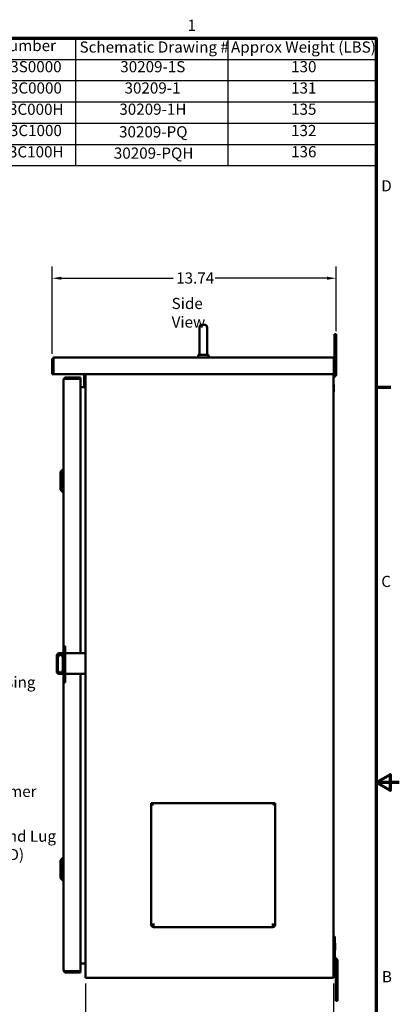
# Model space of a CAD drawing. Units: inches. Extents: x 2.2 to 96.8, y 1.1 to 75.4.
# Drawn here: x 78.4 to 96.8, y 27.5 to 75.1 of the extents above; entities that cross this region are included whole.
import ezdxf

# ---------------------------------------------------------------- set-up
doc = ezdxf.new("R2010")
doc.units = ezdxf.units.IN
doc.header["$LTSCALE"] = 4.5
doc.header["$MEASUREMENT"] = 0
doc.layers.get('0').update_dxf_attribs({"lineweight": 25})
for name, color, linetype, lineweight in [('Border (ANSI)', 7, 'Continuous', 70), ('Dimension (ANSI)', 7, 'Continuous', 25), ('Symbol (ANSI)', 7, 'Continuous', 25), ('Visible (ANSI)', 7, 'Continuous', 50)]:
    doc.layers.add(name, color=color, linetype=linetype, lineweight=lineweight)
doc.styles.add('Note Text (ANSI)', font='tahoma.ttf')
doc.dimstyles.new('Default (ANSI)', dxfattribs={"dimscale": 4.5, "dimtxt": 0.12, "dimasz": 0.098425, "dimexe": 0.125, "dimexo": 0.0625, "dimgap": 0.031496, "dimtad": 0, "dimtih": 1, "dimtoh": 1, "dimrnd": 1e-08, "dimzin": 0, "dimdsep": 46, "dimtxsty": 'Note Text (ANSI)', "dimcen": 0.09, "dimdle": 0.393701, "dimclrd": 256, "dimclre": 256, "dimclrt": 256, "dimadec": 0, "dimazin": 1, "dimtfac": 1, "dimtofl": 0, "dimtmove": 0, "dimatfit": 3, "dimfxl": 1, "dimtolj": 1, "dimtzin": 4, "dimlwd": -1, "dimlwe": -1, "dimarcsym": 0})

# ---------------------------------------------------------------- blocks, each defined once
blk = doc.blocks.new('Borders Default Border')
at = {"layer": 'Border (ANSI)'}
blk.add_line((21.25, 12.75), (21.41, 12.75), dxfattribs=at)
at = {"layer": 'Border (ANSI)', "flags": 128}
for points in [[(0.75, 0.5), (0.75, 16.5), (21.25, 16.5), (21.25, 0.5), (0.75, 0.5)], [(21.5, 8.5), (21.25, 8.5), (21.4, 8.587), (21.4, 8.413), (21.25, 8.5)]]:
    blk.add_lwpolyline(points, dxfattribs=at)
at = {"layer": 'Border (ANSI)', "char_height": 0.12, "attachment_point": 7, "style": 'Note Text (ANSI)'}
for s, insert in [('1', (19.223, 16.54)), ('D', (21.306, 14.815)), ('C', (21.306, 10.563)), ('B', (21.313, 6.315))]:
    blk.add_mtext(s, dxfattribs=dict(at, insert=insert))
blk = doc.blocks.new('*D36')
at = {"layer": 'Defpoints', "color": 0, "transparency": 16777216}
for p in [(93.696, 62.635), (93.696, 59.8), (79.952, 58.693)]:
    blk.add_point(p, dxfattribs=at)
at = {"layer": 'Dimension (ANSI)', "transparency": 16777216}
for p, q in [((79.952, 58.975), (79.952, 63.197)), ((93.696, 60.082), (93.696, 63.197)), ((80.395, 62.635), (85.81, 62.635)), ((93.254, 62.635), (87.839, 62.635))]:
    blk.add_line(p, q, dxfattribs=at)
for points in [[(80.395, 62.709), (80.395, 62.561), (79.952, 62.635)], [(93.254, 62.709), (93.254, 62.561), (93.696, 62.635)]]:
    blk.add_solid(points, dxfattribs=at)
at = {"layer": 'Dimension (ANSI)', "transparency": 16777216, "insert": (85.951, 62.916), "char_height": 0.54, "attachment_point": 1, "style": 'Note Text (ANSI)'}
blk.add_mtext('\\A1;13.74', dxfattribs=at)
blk = doc.blocks.new('*D37')
at = {"layer": 'Defpoints', "color": 0, "transparency": 16777216}
for p in [(81.559, 28.805), (93.559, 28.805), (81.559, 26.499)]:
    blk.add_point(p, dxfattribs=at)
at = {"layer": 'Dimension (ANSI)', "transparency": 16777216}
for p, q in [((81.559, 28.524), (81.559, 25.937)), ((93.559, 28.524), (93.559, 25.937)), ((82.002, 26.499), (86.55, 26.499)), ((93.117, 26.499), (88.568, 26.499))]:
    blk.add_line(p, q, dxfattribs=at)
for points in [[(82.002, 26.573), (82.002, 26.426), (81.559, 26.499)], [(93.117, 26.573), (93.117, 26.426), (93.559, 26.499)]]:
    blk.add_solid(points, dxfattribs=at)
at = {"layer": 'Dimension (ANSI)', "transparency": 16777216, "insert": (86.692, 26.781), "char_height": 0.54, "attachment_point": 1, "style": 'Note Text (ANSI)'}
blk.add_mtext('\\A1;12.00', dxfattribs=at)
blk = doc.blocks.new('Table2')
at = {"layer": 'Symbol (ANSI)'}
for p, q in [((16.149, 16.5), (21.25, 16.5)), ((16.149, 16.5), (16.149, 16.271)), ((18.019, 16.5), (18.019, 16.271)), ((19.655, 16.5), (19.655, 16.271)), ((21.25, 16.5), (21.25, 16.271)), ((16.149, 16.271), (21.25, 16.271)), ((16.149, 16.271), (16.149, 15.129)), ((18.019, 16.271), (18.019, 15.129)), ((19.655, 16.271), (19.655, 15.129)), ((21.25, 16.271), (21.25, 15.129)), ((16.149, 16.043), (21.25, 16.043)), ((16.149, 15.814), (21.25, 15.814)), ((16.149, 15.586), (21.25, 15.586)), ((16.149, 15.357), (21.25, 15.357)), ((16.149, 15.129), (21.25, 15.129))]:
    blk.add_line(p, q, dxfattribs=at)
at = {"layer": 'Symbol (ANSI)', "char_height": 0.12, "attachment_point": 7, "style": 'Note Text (ANSI)'}
for s, insert in [('HGP Part Number', (16.453, 16.322)), ('Schematic Drawing #', (18.061, 16.306)), ('Approx Weight (LBS)', (19.69, 16.306)), ('HGP0008BW3S0000', (16.366, 16.095)), ('30209-1S', (18.499, 16.095)), ('130', (20.336, 16.095)), ('HGP0008BW3C0000', (16.362, 15.866)), ('30209-1', (18.545, 15.866)), ('131', (20.336, 15.866)), ('HGP0008BW3C000H', (16.352, 15.637)), ('30209-1H', (18.489, 15.638)), ('135', (20.336, 15.638)), ('HGP0008BW3C1000', (16.362, 15.409)), ('132', (20.336, 15.409)), ('30209-PQ', (18.486, 15.395)), ('HGP0008BW3C100H', (16.352, 15.18)), ('30209-PQH', (18.43, 15.166)), ('136', (20.336, 15.181))]:
    blk.add_mtext(s, dxfattribs=dict(at, insert=insert))

msp = doc.modelspace()

# ---------------------------------------------------------------- linework, layer by layer
at = {"layer": 'Visible (ANSI)'}
for p, q in [((87.072, 59.009), (87.072, 60.259)), ((87.327, 60.384), (87.197, 60.384)), ((87.452, 60.259), (87.452, 59.009)), ((93.696, 59.925), (93.618, 59.925)), ((93.618, 59.925), (93.618, 59.8)), ((93.618, 58.771), (93.618, 59.8)), ((93.696, 59.8), (93.696, 59.925)), ((93.696, 57.982), (93.696, 59.8)), ((79.952, 58.693), (80.012, 58.693)), ((79.952, 58.693), (79.952, 58.015)), ((80.012, 58.693), (80.012, 58.015)), ((80.017, 58.693), (80.017, 58.71)), ((80.017, 58.693), (80.017, 58.002)), ((93.537, 58.805), (80.064, 58.805)), ((87.015, 58.935), (87.13, 58.935)), ((87.015, 58.805), (87.015, 58.935)), ((87.075, 58.935), (87.075, 58.985)), ((87.393, 58.935), (87.515, 58.935)), ((87.452, 58.995), (87.455, 58.995)), ((87.455, 58.935), (87.455, 58.995)), ((87.515, 58.805), (87.515, 58.935)), ((93.584, 58.693), (93.584, 58.71)), ((93.584, 58.693), (93.584, 58.002)), ((93.649, 58.693), (93.589, 58.693)), ((93.589, 58.015), (93.589, 58.693)), ((93.649, 58.015), (93.649, 58.693)), ((79.952, 58.015), (79.952, 57.995)), ((80.012, 57.995), (79.952, 57.995)), ((80.012, 57.995), (80.012, 58.015)), ((93.569, 57.995), (80.032, 57.995)), ((80.504, 57.642), (80.496, 57.642)), ((80.496, 57.642), (80.496, 57.517)), ((80.499, 57.642), (80.499, 57.736)), ((80.504, 57.736), (80.499, 57.736)), ((80.504, 57.736), (80.504, 57.723)), ((80.504, 46.137), (80.504, 57.723)), ((80.616, 57.77), (80.6, 57.77)), ((80.616, 57.835), (80.616, 57.775)), ((81.294, 57.835), (80.616, 57.835)), ((81.294, 57.775), (80.616, 57.775)), ((81.308, 57.77), (80.616, 57.77)), ((81.314, 57.835), (81.294, 57.835)), ((81.294, 57.775), (81.314, 57.775)), ((81.314, 57.775), (81.314, 57.835)), ((81.314, 44.498), (81.314, 57.755)), ((81.499, 57.435), (81.499, 57.995)), ((81.559, 28.805), (81.559, 57.995)), ((93.559, 28.805), (93.559, 57.995)), ((93.559, 57.913), (93.612, 57.965)), ((93.571, 56.93), (93.571, 57.805)), ((93.578, 57.822), (93.667, 57.91)), ((93.589, 58.015), (93.589, 57.995)), ((93.589, 57.995), (93.649, 57.995)), ((93.618, 57.982), (93.618, 57.995)), ((93.649, 57.995), (93.649, 58.015)), ((80.496, 56.267), (80.496, 57.517)), ((81.507, 57.37), (81.314, 57.37)), ((81.499, 57.435), (81.499, 57.372)), ((81.559, 57.372), (81.499, 57.372)), ((81.507, 57.37), (81.559, 57.37)), ((93.577, 57.474), (93.571, 57.474)), ((93.577, 57.137), (93.577, 57.474)), ((93.571, 56.805), (93.559, 56.805)), ((93.577, 57.137), (93.571, 57.137)), ((93.571, 56.805), (93.571, 56.93)), ((80.496, 56.267), (80.496, 56.142)), ((80.504, 56.142), (80.496, 56.142)), ((80.499, 54.986), (80.499, 56.142)), ((80.499, 54.861), (80.499, 54.986)), ((80.499, 54.861), (80.504, 54.861)), ((80.347, 53.268), (80.465, 53.386)), ((80.465, 52.284), (80.465, 53.386)), ((80.465, 53.386), (80.504, 53.386)), ((80.347, 52.402), (80.347, 53.268)), ((80.347, 52.402), (80.465, 52.284)), ((80.465, 52.284), (80.504, 52.284)), ((80.497, 46.137), (80.497, 44.498)), ((80.497, 46.137), (80.504, 46.137)), ((80.504, 44.837), (80.504, 46.137)), ((80.582, 44.837), (80.504, 44.837)), ((80.504, 44.712), (80.504, 44.837)), ((80.582, 44.837), (80.582, 44.712)), ((80.169, 43.623), (80.169, 44.373)), ((80.232, 43.686), (80.232, 44.291)), ((80.294, 44.498), (80.504, 44.498)), ((80.461, 44.291), (80.461, 43.686)), ((80.504, 44.712), (80.504, 43.212)), ((80.582, 43.212), (80.582, 44.712)), ((80.582, 44.498), (81.559, 44.498)), ((80.504, 43.498), (80.294, 43.498)), ((80.497, 43.498), (80.497, 42.637)), ((81.559, 43.498), (80.582, 43.498)), ((81.314, 29.135), (81.314, 43.498)), ((80.504, 43.087), (80.504, 43.212)), ((80.504, 42.637), (80.504, 43.087)), ((80.582, 43.087), (80.504, 43.087)), ((80.582, 43.212), (80.582, 43.087)), ((80.504, 42.62), (80.494, 42.62)), ((80.494, 42.62), (80.494, 39.624)), ((80.504, 42.637), (80.497, 42.637)), ((80.504, 42.62), (80.504, 42.637)), ((80.504, 39.624), (80.504, 42.62)), ((80.504, 39.624), (80.494, 39.624)), ((80.504, 29.167), (80.504, 39.624)), ((84.746, 37.235), (84.746, 37.253)), ((84.746, 37.253), (90.746, 37.253)), ((84.746, 37.188), (84.746, 37.235)), ((84.746, 31.354), (84.746, 37.188)), ((84.85, 37.193), (84.85, 37.193)), ((84.861, 37.193), (84.85, 37.193)), ((90.641, 37.193), (90.631, 37.193)), ((90.642, 37.193), (90.642, 37.193)), ((90.746, 37.253), (90.746, 37.235)), ((90.746, 37.235), (90.746, 37.188)), ((90.746, 37.188), (90.746, 31.354)), ((80.347, 34.491), (80.465, 34.609)), ((80.347, 33.625), (80.347, 34.491)), ((80.465, 33.506), (80.465, 34.609)), ((80.465, 34.609), (80.504, 34.609)), ((80.347, 33.625), (80.465, 33.506)), ((80.465, 33.506), (80.504, 33.506)), ((84.8, 31.345), (84.829, 31.323)), ((84.861, 31.423), (84.861, 31.354)), ((84.861, 31.354), (84.861, 31.338)), ((84.861, 31.338), (84.861, 31.253)), ((90.631, 31.253), (84.861, 31.253)), ((90.631, 31.354), (90.631, 31.423)), ((90.631, 31.338), (90.631, 31.354)), ((90.631, 31.253), (90.631, 31.338)), ((90.663, 31.323), (90.692, 31.345)), ((93.637, 30.805), (93.559, 30.805)), ((93.637, 30.68), (93.637, 30.805)), ((93.637, 30.68), (93.637, 29.805)), ((93.643, 30.474), (93.637, 30.474)), ((93.643, 30.137), (93.637, 30.137)), ((93.643, 30.137), (93.643, 30.474)), ((93.589, 29.734), (93.678, 29.645)), ((93.644, 29.789), (93.733, 29.7)), ((93.684, 29.629), (93.684, 27.81)), ((93.762, 29.629), (93.762, 27.81)), ((80.616, 29.12), (80.6, 29.12)), ((81.308, 29.12), (80.616, 29.12)), ((80.616, 29.115), (81.294, 29.115)), ((80.616, 29.055), (80.616, 29.115)), ((80.616, 29.055), (81.294, 29.055)), ((81.314, 29.115), (81.294, 29.115)), ((81.294, 29.055), (81.314, 29.055)), ((81.507, 29.495), (81.314, 29.495)), ((81.314, 29.115), (81.314, 29.055)), ((81.507, 29.495), (81.559, 29.495)), ((81.559, 28.805), (81.671, 28.805)), ((93.432, 28.805), (81.671, 28.805)), ((93.432, 28.805), (93.559, 28.805)), ((93.684, 27.81), (93.684, 27.685)), ((93.684, 27.685), (93.762, 27.685)), ((93.762, 27.685), (93.762, 27.81))]:
    msp.add_line(p, q, dxfattribs=at)
for centre, radius, start, end in [((87.197, 60.259), 0.125, 90, 180), ((87.327, 60.259), 0.125, 0, 90), ((87.197, 59.009), 0.125, 180, 191.4783), ((87.327, 59.009), 0.125, 353.5084, 0), ((80.032, 58.015), 0.02, 221.4096, 270), ((81.294, 57.755), 0.02, 0, 48.5904), ((93.569, 58.015), 0.02, 270, 318.5904), ((93.594, 57.805), 0.023, 135, 180), ((93.595, 57.982), 0.023, 315, 0), ((93.595, 57.982), 0.101, 315, 0), ((81.447, 57.409), 0.052, 311.4096, 0), ((81.447, 57.409), 0.112, 339.6219, 340.7064), ((80.294, 44.373), 0.125, 90, 180), ((80.357, 44.291), 0.125, 94.6508, 180), ((80.336, 44.291), 0.125, 0, 85.3492), ((80.294, 43.623), 0.125, 180, 270), ((80.357, 43.686), 0.125, 180, 265.3492), ((80.336, 43.686), 0.125, 274.6508, 0), ((84.861, 31.368), 0.115, 187.4601, 270), ((84.861, 31.368), 0.06, 214.8298, 270), ((90.631, 31.368), 0.115, 270, 352.5411), ((90.631, 31.368), 0.06, 270, 325.1722), ((93.66, 29.805), 0.101, 180, 225), ((93.66, 29.805), 0.023, 180, 225), ((93.661, 29.629), 0.023, 0, 45), ((93.661, 29.629), 0.101, 0, 45), ((81.294, 29.135), 0.02, 311.4096, 0), ((81.507, 29.443), 0.052, 38.9118, 90), ((81.507, 29.443), 0.052, 0, 38.9118)]:
    msp.add_arc(centre, radius, start, end, dxfattribs=at)
for centre, major_axis, start_param, end_param in [((84.861, 37.137), (0.115, 0), 1.662516, 2.130795), ((84.861, 37.137), (0.115, 0), 1.570796, 1.657897), ((90.631, 37.137), (0.115, 0), 1.483695, 1.570796), ((90.631, 37.137), (0.115, 0), 1.010798, 1.479093), ((84.861, 31.298), (-0.115, 0), 4.712389, 5.272387), ((84.861, 31.298), (-0.06, 0), 4.712389, 5.272387), ((90.631, 31.298), (0.115, 0), 1.010798, 1.570796), ((90.631, 31.298), (-0.06, 0), 4.152391, 4.712389)]:
    msp.add_ellipse(centre, major_axis=major_axis, ratio=0.483039, start_param=start_param, end_param=end_param, dxfattribs=at)
for points, knots in [([(80.064, 58.805), (80.06, 58.805), (80.055, 58.805), (80.05, 58.804), (80.045, 58.804), (80.04, 58.803), (80.035, 58.801), (80.031, 58.8), (80.026, 58.799), (80.022, 58.797), (80.017, 58.795), (80.013, 58.793), (80.008, 58.79), (80.004, 58.788), (80, 58.785), (79.996, 58.782), (79.992, 58.779), (79.989, 58.776), (79.985, 58.773), (79.982, 58.769), (79.979, 58.765), (79.976, 58.761), (79.973, 58.758), (79.97, 58.754), (79.967, 58.749), (79.965, 58.745), (79.963, 58.741), (79.961, 58.736), (79.959, 58.732), (79.958, 58.727), (79.956, 58.722), (79.955, 58.718), (79.954, 58.713), (79.953, 58.708), (79.953, 58.703), (79.952, 58.698), (79.952, 58.693)], [0, 0, 0, 0, 0.083333, 0.083333, 0.083333, 0.166667, 0.166667, 0.166667, 0.25, 0.25, 0.25, 0.333333, 0.333333, 0.333333, 0.416667, 0.416667, 0.416667, 0.5, 0.5, 0.5, 0.583333, 0.583333, 0.583333, 0.666667, 0.666667, 0.666667, 0.75, 0.75, 0.75, 0.833333, 0.833333, 0.833333, 0.916667, 0.916667, 0.916667, 1, 1, 1, 1]), ([(80.021, 58.722), (80.02, 58.721), (80.02, 58.72), (80.019, 58.719), (80.018, 58.717), (80.017, 58.715), (80.016, 58.713), (80.016, 58.711), (80.015, 58.709), (80.014, 58.707), (80.014, 58.705), (80.013, 58.702), (80.013, 58.7), (80.013, 58.698), (80.012, 58.696), (80.012, 58.693)], [0.6302284, 0.6302284, 0.6302284, 0.6302284, 0.6666667, 0.6666667, 0.6666667, 0.75, 0.75, 0.75, 0.8333333, 0.8333333, 0.8333333, 0.9166667, 0.9166667, 0.9166667, 1, 1, 1, 1]), ([(80.064, 58.805), (80.063, 58.805), (80.062, 58.805), (80.06, 58.804), (80.059, 58.804), (80.058, 58.803), (80.056, 58.802), (80.055, 58.801), (80.054, 58.8), (80.052, 58.798), (80.051, 58.796), (80.05, 58.795), (80.048, 58.792), (80.047, 58.79), (80.046, 58.788), (80.044, 58.785), (80.043, 58.783), (80.042, 58.78), (80.04, 58.777), (80.039, 58.774), (80.038, 58.771), (80.036, 58.768), (80.035, 58.764), (80.034, 58.761), (80.032, 58.757), (80.031, 58.753), (80.03, 58.749), (80.028, 58.745), (80.027, 58.741), (80.026, 58.737), (80.024, 58.733), (80.023, 58.729), (80.022, 58.725), (80.02, 58.72), (80.019, 58.717), (80.018, 58.714), (80.017, 58.71)], [0, 0, 0, 0, 0.085099, 0.085099, 0.085099, 0.170198, 0.170198, 0.170198, 0.255297, 0.255297, 0.255297, 0.340396, 0.340396, 0.340396, 0.425495, 0.425495, 0.425495, 0.510594, 0.510594, 0.510594, 0.595694, 0.595694, 0.595694, 0.680793, 0.680793, 0.680793, 0.765892, 0.765892, 0.765892, 0.850991, 0.850991, 0.850991, 0.93609, 0.93609, 0.93609, 1, 1, 1, 1]), ([(87.075, 58.985), (87.075, 58.985), (87.075, 58.984), (87.075, 58.984), (87.075, 58.983), (87.076, 58.978), (87.078, 58.971), (87.086, 58.954), (87.093, 58.944), (87.102, 58.935)], [-0.7229232, -0.7229232, -0.7229232, -0.7229232, -0.7016511, -0.7016511, -0.6557063, -0.6557063, -0.4969687, -0.4969687, -0.3349644, -0.3349644, -0.3349644, -0.3349644]), ([(87.13, 58.935), (87.14, 58.931), (87.151, 58.927), (87.173, 58.923), (87.185, 58.923), (87.197, 58.924)], [-0.1935793, -0.1935793, -0.1935793, -0.1935793, -0.0961317, -0.0961317, -0.0001085, -0.0001085, -0.0001085, -0.0001085]), ([(87.197, 58.924), (87.22, 58.926), (87.243, 58.927), (87.285, 58.927), (87.307, 58.926), (87.327, 58.925)], [1.7612709, 1.7612709, 1.7612709, 1.7612709, 1.9296384, 1.9296384, 2.0854763, 2.0854763, 2.0854763, 2.0854763]), ([(87.327, 58.925), (87.339, 58.924), (87.351, 58.924), (87.373, 58.928), (87.383, 58.931), (87.393, 58.935)], [-0.1853002, -0.1853002, -0.1853002, -0.1853002, -0.0932069, -0.0932069, 0, 0, 0, 0]), ([(87.421, 58.935), (87.425, 58.939), (87.428, 58.942), (87.441, 58.958), (87.446, 58.97), (87.45, 58.985), (87.451, 58.99), (87.452, 58.995)], [-0.1993313, -0.1993313, -0.1993313, -0.1993313, -0.1623389, -0.1623389, -0.0486697, -0.0486697, 0, 0, 0, 0]), ([(93.537, 58.805), (93.539, 58.805), (93.54, 58.805), (93.541, 58.804), (93.543, 58.804), (93.544, 58.803), (93.545, 58.802), (93.547, 58.801), (93.548, 58.8), (93.549, 58.798), (93.551, 58.796), (93.552, 58.795), (93.553, 58.792), (93.555, 58.79), (93.556, 58.788), (93.557, 58.785), (93.559, 58.783), (93.56, 58.78), (93.561, 58.777), (93.563, 58.774), (93.564, 58.771), (93.565, 58.768), (93.567, 58.764), (93.568, 58.761), (93.569, 58.757), (93.571, 58.753), (93.572, 58.749), (93.573, 58.745), (93.575, 58.741), (93.576, 58.737), (93.577, 58.733), (93.579, 58.729), (93.58, 58.725), (93.581, 58.72), (93.582, 58.717), (93.583, 58.714), (93.584, 58.71)], [0, 0, 0, 0, 0.085099, 0.085099, 0.085099, 0.170198, 0.170198, 0.170198, 0.255297, 0.255297, 0.255297, 0.340396, 0.340396, 0.340396, 0.425495, 0.425495, 0.425495, 0.510594, 0.510594, 0.510594, 0.595694, 0.595694, 0.595694, 0.680793, 0.680793, 0.680793, 0.765892, 0.765892, 0.765892, 0.850991, 0.850991, 0.850991, 0.93609, 0.93609, 0.93609, 1, 1, 1, 1]), ([(93.649, 58.693), (93.649, 58.698), (93.649, 58.703), (93.648, 58.708), (93.648, 58.713), (93.647, 58.718), (93.646, 58.722), (93.644, 58.727), (93.643, 58.732), (93.641, 58.736), (93.639, 58.741), (93.637, 58.745), (93.634, 58.749), (93.632, 58.754), (93.629, 58.758), (93.626, 58.761), (93.623, 58.765), (93.62, 58.769), (93.617, 58.773), (93.613, 58.776), (93.609, 58.779), (93.606, 58.782), (93.602, 58.785), (93.598, 58.788), (93.593, 58.79), (93.589, 58.793), (93.585, 58.795), (93.58, 58.797), (93.576, 58.799), (93.571, 58.8), (93.566, 58.801), (93.562, 58.803), (93.557, 58.804), (93.552, 58.804), (93.547, 58.805), (93.542, 58.805), (93.537, 58.805)], [0, 0, 0, 0, 0.083333, 0.083333, 0.083333, 0.166667, 0.166667, 0.166667, 0.25, 0.25, 0.25, 0.333333, 0.333333, 0.333333, 0.416667, 0.416667, 0.416667, 0.5, 0.5, 0.5, 0.583333, 0.583333, 0.583333, 0.666667, 0.666667, 0.666667, 0.75, 0.75, 0.75, 0.833333, 0.833333, 0.833333, 0.916667, 0.916667, 0.916667, 1, 1, 1, 1]), ([(93.589, 58.693), (93.589, 58.696), (93.589, 58.698), (93.589, 58.7), (93.589, 58.702), (93.588, 58.705), (93.588, 58.707), (93.587, 58.709), (93.586, 58.711), (93.585, 58.713), (93.585, 58.715), (93.584, 58.717), (93.582, 58.719), (93.582, 58.72), (93.581, 58.721), (93.581, 58.722)], [0, 0, 0, 0, 0.0833333, 0.0833333, 0.0833333, 0.1666667, 0.1666667, 0.1666667, 0.25, 0.25, 0.25, 0.3333333, 0.3333333, 0.3333333, 0.3697716, 0.3697716, 0.3697716, 0.3697716]), ([(80.616, 57.835), (80.612, 57.835), (80.607, 57.835), (80.602, 57.834), (80.597, 57.834), (80.592, 57.833), (80.587, 57.831), (80.583, 57.83), (80.578, 57.829), (80.574, 57.827), (80.569, 57.825), (80.565, 57.823), (80.56, 57.82), (80.556, 57.818), (80.552, 57.815), (80.548, 57.812), (80.544, 57.809), (80.541, 57.806), (80.537, 57.803), (80.534, 57.799), (80.531, 57.795), (80.528, 57.791), (80.525, 57.788), (80.522, 57.784), (80.519, 57.779), (80.517, 57.775), (80.515, 57.771), (80.513, 57.766), (80.511, 57.762), (80.51, 57.757), (80.508, 57.752), (80.507, 57.748), (80.506, 57.743), (80.505, 57.738), (80.505, 57.733), (80.504, 57.728), (80.504, 57.723)], [0, 0, 0, 0, 0.083333, 0.083333, 0.083333, 0.166667, 0.166667, 0.166667, 0.25, 0.25, 0.25, 0.333333, 0.333333, 0.333333, 0.416667, 0.416667, 0.416667, 0.5, 0.5, 0.5, 0.583333, 0.583333, 0.583333, 0.666667, 0.666667, 0.666667, 0.75, 0.75, 0.75, 0.833333, 0.833333, 0.833333, 0.916667, 0.916667, 0.916667, 1, 1, 1, 1]), ([(80.504, 57.723), (80.504, 57.725), (80.505, 57.726), (80.505, 57.728), (80.506, 57.729), (80.507, 57.731), (80.508, 57.732), (80.51, 57.733), (80.511, 57.735), (80.513, 57.736), (80.515, 57.738), (80.517, 57.739), (80.519, 57.741), (80.522, 57.742), (80.525, 57.744), (80.528, 57.745), (80.531, 57.746), (80.534, 57.748), (80.537, 57.749), (80.541, 57.751), (80.544, 57.752), (80.548, 57.754), (80.552, 57.755), (80.556, 57.757), (80.56, 57.758), (80.565, 57.759), (80.569, 57.761), (80.574, 57.762), (80.578, 57.764), (80.583, 57.765), (80.587, 57.767), (80.591, 57.768), (80.595, 57.769), (80.6, 57.77)], [0, 0, 0, 0, 0.092199, 0.092199, 0.092199, 0.184397, 0.184397, 0.184397, 0.276596, 0.276596, 0.276596, 0.368794, 0.368794, 0.368794, 0.460993, 0.460993, 0.460993, 0.553191, 0.553191, 0.553191, 0.64539, 0.64539, 0.64539, 0.737589, 0.737589, 0.737589, 0.829787, 0.829787, 0.829787, 0.921986, 0.921986, 0.921986, 1, 1, 1, 1]), ([(80.616, 57.775), (80.614, 57.775), (80.612, 57.775), (80.61, 57.775), (80.607, 57.775), (80.605, 57.774), (80.603, 57.774), (80.601, 57.773), (80.599, 57.772), (80.597, 57.771), (80.594, 57.77), (80.592, 57.769), (80.59, 57.768), (80.59, 57.768), (80.589, 57.767), (80.588, 57.767)], [0, 0, 0, 0, 0.0833333, 0.0833333, 0.0833333, 0.1666667, 0.1666667, 0.1666667, 0.25, 0.25, 0.25, 0.3333333, 0.3333333, 0.3333333, 0.3697716, 0.3697716, 0.3697716, 0.3697716]), ([(84.85, 37.193), (84.846, 37.195), (84.842, 37.197), (84.833, 37.201), (84.829, 37.203), (84.816, 37.209), (84.807, 37.212), (84.781, 37.223), (84.763, 37.229), (84.746, 37.235)], [-0.3033949, -0.3033949, -0.3033949, -0.3033949, -0.2664925, -0.2664925, -0.228321, -0.228321, -0.1519157, -0.1519157, 0, 0, 0, 0]), ([(90.746, 37.235), (90.729, 37.229), (90.711, 37.223), (90.685, 37.212), (90.676, 37.209), (90.663, 37.203), (90.659, 37.201), (90.65, 37.197), (90.646, 37.195), (90.642, 37.193)], [-0.3034829, -0.3034829, -0.3034829, -0.3034829, -0.152562, -0.152562, -0.0762944, -0.0762944, -0.0381919, -0.0381919, -0.0017974, -0.0017974, -0.0017974, -0.0017974]), ([(84.8, 31.345), (84.792, 31.347), (84.784, 31.348), (84.771, 31.351), (84.765, 31.351), (84.755, 31.352), (84.752, 31.352), (84.747, 31.353), (84.746, 31.353), (84.746, 31.354)], [-0.3373191, -0.3373191, -0.3373191, -0.3373191, -0.2530412, -0.2530412, -0.1688004, -0.1688004, -0.0843797, -0.0843797, 0, 0, 0, 0]), ([(84.828, 31.323), (84.822, 31.328), (84.816, 31.332), (84.802, 31.338), (84.795, 31.341), (84.781, 31.346), (84.774, 31.348), (84.761, 31.351), (84.754, 31.352), (84.749, 31.353)], [0, 0, 0, 0, 0.0567915, 0.0567915, 0.1152586, 0.1152586, 0.1819843, 0.1819843, 0.2527905, 0.2527905, 0.2527905, 0.2527905]), ([(90.664, 31.323), (90.664, 31.323), (90.664, 31.323), (90.663, 31.323), (90.663, 31.323), (90.663, 31.323)], [-0.004420491, -0.004420491, -0.004420491, -0.004420491, -0.003497939, -0.003497939, -0.000001, -0.000001, -0.000001, -0.000001]), ([(90.743, 31.353), (90.735, 31.352), (90.726, 31.35), (90.712, 31.346), (90.707, 31.345), (90.693, 31.34), (90.684, 31.336), (90.671, 31.328), (90.667, 31.326), (90.664, 31.323)], [0, 0, 0, 0, 0.0956696, 0.0956696, 0.1407344, 0.1407344, 0.2197022, 0.2197022, 0.2526243, 0.2526243, 0.2526243, 0.2526243]), ([(90.746, 31.354), (90.746, 31.353), (90.745, 31.353), (90.74, 31.352), (90.736, 31.352), (90.727, 31.351), (90.721, 31.351), (90.711, 31.349), (90.708, 31.348), (90.702, 31.347), (90.7, 31.347), (90.697, 31.346), (90.696, 31.346), (90.695, 31.346), (90.694, 31.346), (90.693, 31.345), (90.693, 31.345), (90.692, 31.345)], [-0.3368289, -0.3368289, -0.3368289, -0.3368289, -0.2526785, -0.2526785, -0.1684885, -0.1684885, -0.0842087, -0.0842087, -0.042161, -0.042161, -0.0211073, -0.0211073, -0.0105623, -0.0105623, -0.0052836, -0.0052836, -0.0000011, -0.0000011, -0.0000011, -0.0000011]), ([(80.504, 29.167), (80.504, 29.162), (80.505, 29.158), (80.505, 29.153), (80.506, 29.148), (80.507, 29.143), (80.508, 29.138), (80.51, 29.134), (80.511, 29.129), (80.513, 29.124), (80.515, 29.12), (80.517, 29.116), (80.519, 29.111), (80.522, 29.107), (80.525, 29.103), (80.528, 29.099), (80.531, 29.095), (80.534, 29.092), (80.537, 29.088), (80.541, 29.085), (80.544, 29.081), (80.548, 29.078), (80.552, 29.075), (80.556, 29.073), (80.56, 29.07), (80.565, 29.068), (80.569, 29.066), (80.574, 29.064), (80.578, 29.062), (80.583, 29.06), (80.587, 29.059), (80.592, 29.058), (80.597, 29.057), (80.602, 29.056), (80.607, 29.056), (80.612, 29.055), (80.616, 29.055)], [0, 0, 0, 0, 0.083333, 0.083333, 0.083333, 0.166667, 0.166667, 0.166667, 0.25, 0.25, 0.25, 0.333333, 0.333333, 0.333333, 0.416667, 0.416667, 0.416667, 0.5, 0.5, 0.5, 0.583333, 0.583333, 0.583333, 0.666667, 0.666667, 0.666667, 0.75, 0.75, 0.75, 0.833333, 0.833333, 0.833333, 0.916667, 0.916667, 0.916667, 1, 1, 1, 1]), ([(80.504, 29.167), (80.504, 29.166), (80.505, 29.164), (80.505, 29.163), (80.506, 29.162), (80.507, 29.16), (80.508, 29.159), (80.51, 29.157), (80.511, 29.156), (80.513, 29.154), (80.515, 29.153), (80.517, 29.151), (80.519, 29.15), (80.522, 29.149), (80.525, 29.147), (80.528, 29.146), (80.531, 29.144), (80.534, 29.143), (80.537, 29.141), (80.541, 29.14), (80.544, 29.138), (80.548, 29.137), (80.552, 29.136), (80.556, 29.134), (80.56, 29.133), (80.565, 29.131), (80.569, 29.13), (80.574, 29.128), (80.578, 29.127), (80.583, 29.125), (80.587, 29.124), (80.591, 29.123), (80.595, 29.122), (80.6, 29.12)], [0, 0, 0, 0, 0.092199, 0.092199, 0.092199, 0.184397, 0.184397, 0.184397, 0.276596, 0.276596, 0.276596, 0.368794, 0.368794, 0.368794, 0.460993, 0.460993, 0.460993, 0.553191, 0.553191, 0.553191, 0.64539, 0.64539, 0.64539, 0.737589, 0.737589, 0.737589, 0.829787, 0.829787, 0.829787, 0.921986, 0.921986, 0.921986, 1, 1, 1, 1]), ([(80.588, 29.124), (80.589, 29.123), (80.59, 29.123), (80.59, 29.122), (80.592, 29.121), (80.594, 29.12), (80.597, 29.119), (80.599, 29.118), (80.601, 29.118), (80.603, 29.117), (80.605, 29.116), (80.607, 29.116), (80.61, 29.116), (80.612, 29.115), (80.614, 29.115), (80.616, 29.115)], [0.6302284, 0.6302284, 0.6302284, 0.6302284, 0.6666667, 0.6666667, 0.6666667, 0.75, 0.75, 0.75, 0.8333333, 0.8333333, 0.8333333, 0.9166667, 0.9166667, 0.9166667, 1, 1, 1, 1])]:
    msp.add_open_spline(points, degree=3, knots=knots, dxfattribs=at)
for points in [[(84.76, 37.186), (84.755, 37.187), (84.751, 37.188), (84.746, 37.188)], [(90.746, 37.188), (90.741, 37.188), (90.737, 37.187), (90.732, 37.186)], [(84.829, 31.323), (84.829, 31.323), (84.828, 31.323), (84.828, 31.323)], [(81.548, 29.476), (81.546, 29.479), (81.559, 29.488), (81.559, 29.495)]]:
    msp.add_open_spline(points, degree=3, dxfattribs=at)

# ---------------------------------------------------------------- block references
at = {"xscale": 4.5, "yscale": 4.5, "zscale": 4.5}
for name in ['Borders Default Border', 'Table2']:
    msp.add_blockref(name, (0, 0), dxfattribs=at)

# ---------------------------------------------------------------- texts
at = {"layer": 'Symbol (ANSI)', "insert": (85.732, 61.685), "char_height": 0.54, "width": 3.1713, "attachment_point": 1, "style": 'Note Text (ANSI)'}
msp.add_mtext('\\fTahoma|b0|i0;Side View', dxfattribs=at)
at = {"layer": 'Symbol (ANSI)', "char_height": 0.54, "attachment_point": 1, "line_spacing_factor": 0.987884, "style": 'Note Text (ANSI)'}
for s, insert, width in [('\\fTahoma|b0|i0;  Trap Fusing \\P\\fTahoma|b0|i0;FU1, FU2, FU3', (74.78, 43.367), 4.75235), ('\\fTahoma|b0|i0;Transformer \\P\\fTahoma|b0|i0;   (XFMR)', (74.911, 38.088), 4.25786), ('\\fTahoma|b0|i0;Ground Lug \\P\\fTahoma|b0|i0;   (GRD)', (76.116, 35.922), 4.06269)]:
    msp.add_mtext(s, dxfattribs=dict(at, insert=insert, width=width))

# ---------------------------------------------------------------- dimensions: what is measured, and where the dimension line sits
at = {"layer": 'Dimension (ANSI)'}
for base, p1, p2, picture, middle in [((93.696, 62.635), (79.952, 58.693), (93.696, 59.8), '*D36', (86.824, 62.635)), ((81.559, 26.499), (93.559, 28.805), (81.559, 28.805), '*D37', (87.559, 26.499))]:
    dim = msp.add_linear_dim(base=base, p1=p1, p2=p2, dimstyle='Default (ANSI)', override={"dimgap": 0.031496, "dimtih": 0, "dimtoh": 0, "dimdec": 2, "dimtol": 0, "dimlim": 0, "dimtp": 0, "dimtm": 0, "dimtdec": 2, "dimatfit": 1}, dxfattribs=at)
    dim.commit()
    dim.dimension.update_dxf_attribs({"geometry": picture, "text_midpoint": middle, "dimtype": 160})

doc.saveas('drawing.dxf')
